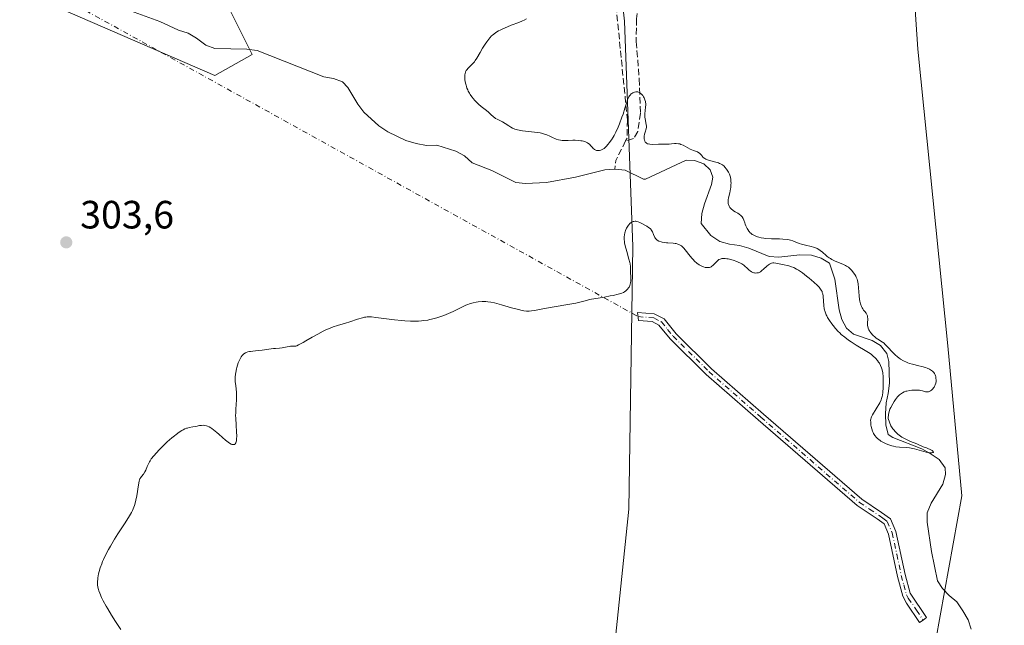
# Model space of a CAD drawing. Units: metres. Extents: x 625623 to 629129, y 4667096 to 4669471.
# Drawn here: x 626997 to 627247, y 4667976 to 4668129 of the extents above; entities that cross this region are included whole.
import ezdxf

# ---------------------------------------------------------------- set-up
doc = ezdxf.new("R2010")
doc.units = ezdxf.units.M
doc.header["$MEASUREMENT"] = 0
doc.linetypes.add('DGN Style 3', pattern=[2.307223458686699, 1.648016756204785, -0.6592067024819142])
doc.linetypes.add('DGN Style 4', pattern=[2.6384748266838614, 1.318413404963828, -0.6592067024819142, 0.001648016756204785, -0.6592067024819142])
for name, color, linetype, lineweight in [('Camino Cxs', 7, 'Continuous', 0), ('Camino eje', 30, 'DGN Style 4', 13), ('Camino eje virtual', 6, 'DGN Style 4', 0), ('Corriente artificial lineal', 4, 'DGN Style 3', 13), ('Corriente natural lineal', 142, 'Continuous', 13), ('Cultivos herbáceos CxS', 92, 'Continuous', 0), ('Curva de nivel normal', 30, 'Continuous', 0), ('Matorral CxS', 135, 'Continuous', 0), ('Pastizal CxS', 92, 'Continuous', 0), ('Punto de cota en terreno', 7, 'Continuous', 0), ('Rótulo de punto de cota en terreno', 7, 'Continuous', 0)]:
    doc.layers.add(name, color=color, linetype=linetype, lineweight=lineweight)
doc.styles.add('Style-Arial', font='txt')

# ---------------------------------------------------------------- blocks, each defined once
blk = doc.blocks.new('5PATER')
at = {"layer": 'Punto de cota en terreno', "linetype": 'Continuous', "lineweight": 0}
h = blk.add_hatch(color=51, dxfattribs=at)
edge = h.paths.add_edge_path()
edge.add_ellipse((0, 0), major_axis=(-0.1095731443231308, -0.1110710700762829), ratio=0.9994222409660322, start_angle=0, end_angle=360)

msp = doc.modelspace()

# ---------------------------------------------------------------- linework, layer by layer
at = {"layer": 'Camino Cxs', "color": 7, "linetype": 'Continuous', "lineweight": 0}
msp.add_polyline3d([(627226.3601000002, 4667976.975099999, 309.1928999999946), (627225.4501, 4667976.3301, 309.2087999999931), (627222.1401000004, 4667981.2501, 309.2033999999985), (627221.1901000004, 4667983.040100001, 309.1567000000068), (627219.8501000004, 4667988.040100001, 308.9612000000052), (627217.5500999996, 4667998.8101, 308.5999000000011), (627216.4301000005, 4668001.370100001, 308.5611999999965), (627214.6601, 4668002.6501, 308.5225999999966), (627209.5800999999, 4668006.030099999, 308.4187999999995), (627184.4600999998, 4668027.7501, 307.507700000002), (627171.2801000001, 4668039.3101, 306.9119000000064), (627162.1201, 4668048.3201, 306.2670999999973), (627159.2600999996, 4668051.860099999, 306.0099999999948), (627157.5301000001, 4668052.7401, 305.7786999999953), (627154.0900999998, 4668052.9801, 305.6389999999956), (627153.8000999996, 4668055.020099999, 305.521900000007), (627158.0701000001, 4668054.700099999, 305.8761999999988), (627160.5401, 4668053.440099999, 306.084799999997), (627163.6001000004, 4668049.6601, 306.3071999999956), (627172.6401000004, 4668040.770099999, 306.8494999999967), (627185.7801000001, 4668029.2501, 307.5175000000018), (627210.8000999996, 4668007.630100001, 308.4266999999964), (627215.8000999996, 4668004.290100001, 308.5834000000032), (627218.0500999996, 4668002.670100001, 308.5972000000039), (627219.4700999996, 4667999.4301, 308.7082999999984), (627221.7901, 4667988.5001, 309.0498999999982), (627223.0701000001, 4667983.780099999, 309.1296000000002), (627227.2701000003, 4667977.620100001, 309.187699999995)], close=True, dxfattribs=at)
msp.add_polyline3d([(627226.3601000002, 4667976.975099999, 309.1928999999946), (627225.4501, 4667976.3301, 309.2087999999931), (627222.1401000004, 4667981.2501, 309.2033999999985), (627221.1901000004, 4667983.040100001, 309.1567000000068), (627219.8501000004, 4667988.040100001, 308.9612000000052), (627217.5500999996, 4667998.8101, 308.5999000000011), (627216.4301000005, 4668001.370100001, 308.5611999999965), (627214.6601, 4668002.6501, 308.5225999999966), (627209.5800999999, 4668006.030099999, 308.4187999999995), (627184.4600999998, 4668027.7501, 307.507700000002), (627171.2801000001, 4668039.3101, 306.9119000000064), (627162.1201, 4668048.3201, 306.2670999999973), (627159.2600999996, 4668051.860099999, 306.0099999999948), (627157.5301000001, 4668052.7401, 305.7786999999953), (627154.0900999998, 4668052.9801, 305.6389999999956), (627153.8000999996, 4668055.020099999, 305.521900000007), (627158.0701000001, 4668054.700099999, 305.8761999999988), (627160.5401, 4668053.440099999, 306.084799999997), (627163.6001000004, 4668049.6601, 306.3071999999956), (627172.6401000004, 4668040.770099999, 306.8494999999967), (627185.7801000001, 4668029.2501, 307.5175000000018), (627210.8000999996, 4668007.630100001, 308.4266999999964), (627215.8000999996, 4668004.290100001, 308.5834000000032), (627218.0500999996, 4668002.670100001, 308.5972000000039), (627219.4700999996, 4667999.4301, 308.7082999999984), (627221.7901, 4667988.5001, 309.0498999999982), (627223.0701000001, 4667983.780099999, 309.1296000000002), (627227.2701000003, 4667977.620100001, 309.187699999995), (627226.3601000002, 4667976.975099999, 309.1928999999946)], dxfattribs=at)
at = {"layer": 'Camino eje', "color": 30, "linetype": 'DGN Style 4', "lineweight": 13}
msp.add_polyline3d([(627153.9451000001, 4668054.0001, 305.5834999999934), (627157.9490999999, 4668053.644300001, 305.840400000001), (627159.9001000002, 4668052.6501, 306.0081000000064), (627161.4301000005, 4668050.7601, 306.2134999999981), (627162.8601000002, 4668048.9901, 306.2695999999996), (627171.9600999998, 4668040.040100001, 306.8772000000026), (627185.1201, 4668028.5001, 307.5071000000025), (627197.6300999997, 4668017.690099999, 308.0041000000056), (627210.1901000004, 4668006.8301, 308.4193999999989), (627212.7301000003, 4668005.140100001, 308.4882000000071), (627215.2301000003, 4668003.470100001, 308.5486999999994), (627216.1151000002, 4668002.8301, 308.5503000000026), (627217.2401000002, 4668002.020099999, 308.5617000000057), (627218.5100999996, 4667999.120100001, 308.6545000000042), (627219.6700999998, 4667993.655099999, 308.8291000000027), (627220.8201000001, 4667988.270099999, 309.0050000000047), (627221.4600999998, 4667985.9101, 309.0905000000057), (627222.1300999997, 4667983.4101, 309.1719000000012), (627222.6051000003, 4667982.515100001, 309.196100000001), (627224.7050999999, 4667979.4351, 309.1750999999931), (627226.3601000002, 4667976.975099999, 309.1928999999946)], dxfattribs=at)
at = {"layer": 'Camino eje virtual', "color": 6, "linetype": 'DGN Style 4', "lineweight": 0, "extrusion": (0.234515287325236, 0.4691333969632927, 0.851420246332235), "elevation": 2337277.397886126, "flags": 128}
msp.add_lwpolyline([(1526462.407311542, -3793640.937510186), (1526461.190444098, -3793640.927405018), (1526283.017177849, -3793632.142009887)], dxfattribs=at)
at = {"layer": 'Corriente artificial lineal', "color": 4, "linetype": 'DGN Style 3', "lineweight": 13, "extrusion": (0.2337680290584517, -0.2354930545663736, 0.943342742507264), "elevation": -952409.5198790268, "flags": 128}
msp.add_lwpolyline([(3733777.635690017, 2708557.390977629), (3733772.360006433, 2708555.533946353), (3733770.632571262, 2708554.095515603)], dxfattribs=at)
at = {"layer": 'Corriente artificial lineal', "color": 4, "linetype": 'DGN Style 3', "lineweight": 13}
for points in [[(627142.3501000004, 4668250.1601, 304.8888000000007), (627141.8201000001, 4668235.9001, 304.6548999999941), (627146.0701000001, 4668204.5701, 304.7363000000041), (627147.1101000002, 4668189.8201, 304.9805000000051), (627146.9901000002, 4668178.470100001, 305.0850999999966), (627146.3901000004, 4668158.870100001, 305.2455999999947), (627147.4600999998, 4668142.100099999, 305.2783999999957), (627151.2200999996, 4668103.920100001, 305.0329000000056), (627151.1401000004, 4668099.2601, 304.6861999999965), (627150.7901, 4668098.5701, 304.732600000003)], [(627206.4792, 4668249.141100001, 307.6263999999938), (627197.0201000003, 4668241.300100001, 307.2014000000054), (627185.7301000003, 4668228.8201, 306.5518000000012), (627177.0701000001, 4668216.550100001, 306.1799000000028), (627172.2401000002, 4668208.540100001, 306.0304000000033), (627169.5500999996, 4668202.120100001, 305.9974999999977), (627167.3800999997, 4668192.600099999, 305.9541000000027), (627158.8701, 4668163.0801, 305.7658999999985), (627155.3400999998, 4668142.340100001, 305.7658999999985), (627153.5301000001, 4668129.5601, 305.7253000000055), (627153.4700999996, 4668123.8101, 305.7750999999989), (627154.2600999996, 4668114.340100001, 306.0979999999981), (627154.5601000005, 4668105.630100001, 305.1998000000021), (627153.8601000002, 4668100.960100001, 304.6263999999938), (627152.8101000005, 4668099.2401, 304.3601000000053), (627150.7901, 4668098.5701, 304.732600000003)]]:
    msp.add_polyline3d(points, dxfattribs=at)
at = {"layer": 'Corriente natural lineal', "color": 142, "linetype": 'Continuous', "lineweight": 13}
for points in [[(627148.0100999996, 4668091.4301, 303.6391000000003), (627145.5201000003, 4668091.2301, 303.8487000000023), (627138.0301000001, 4668089.380100001, 303.852899999998), (627130.6501000002, 4668088.020099999, 303.3291000000027), (627125.3601000002, 4668087.780099999, 302.9904999999999), (627122.8800999997, 4668088.050100001, 302.8390000000072), (627116.7600999996, 4668091.050100001, 302.9875999999931), (627111.7600999996, 4668092.9901, 302.555600000007), (627109.8601000002, 4668094.8201, 302.8564000000042), (627107.6501000002, 4668096.030099999, 302.9728999999934), (627102.8201000001, 4668097.5001, 302.917300000001), (627100.1801000005, 4668097.450099999, 302.6434000000008), (627097.5701000001, 4668097.9001, 302.4182000000001), (627094.9801000003, 4668098.6801, 302.4706000000006), (627090.4001000002, 4668100.9101, 302.4229999999953), (627088.0701000001, 4668102.380100001, 302.2160000000004), (627084.3000999996, 4668105.920100001, 302.2453999999998), (627082.7401000002, 4668107.880100001, 301.9588999999978), (627080.1801000005, 4668112.190099999, 301.8730000000069), (627078.8800999997, 4668113.590100001, 301.9416999999958), (627076.5701000001, 4668114.460100001, 301.8600000000006), (627074.0701000001, 4668114.880100001, 301.7479000000022), (627057.1501000002, 4668121.5001, 301.6132000000071), (627054.5301000001, 4668121.870100001, 301.5660999999964), (627046.4401000004, 4668122.050100001, 301.5571999999956), (627044.0900999998, 4668122.920100001, 301.4159000000073), (627041.7901, 4668124.6601, 301.359500000006), (627039.6801000005, 4668125.960100001, 301.2983999999997), (627037.1801000005, 4668126.690099999, 301.1701999999932), (627032.4801000003, 4668128.940099999, 301.0421999999962), (627024.9801000003, 4668131.620100001, 301.170299999998)], [(627238.5701000001, 4667974.620100001, 307.3782000000065), (627237.7901, 4667976.9901, 306.9535000000033), (627236.5000999998, 4667979.300100001, 307.0203000000038), (627234.9700999996, 4667981.5601, 306.9915000000037), (627232.9801000003, 4667983.170100001, 306.8879000000015), (627231.2801000001, 4667984.960100001, 306.9897000000055), (627230.0000999998, 4667986.960100001, 307.0681000000041), (627228.4700999996, 4667994.4001, 307.5837000000029), (627227.4101, 4668001.840100001, 307.6938999999985), (627227.3701, 4668004.170100001, 307.7399000000005), (627228.4200999998, 4668006.6801, 307.4848000000056), (627231.3400999998, 4668011.4901, 306.501099999994), (627232.0301000001, 4668013.880100001, 306.3491999999969), (627232.0000999998, 4668015.600099999, 306.4566999999952), (627230.4101, 4668017.7501, 306.3825999999972), (627228.2001, 4668019.270099999, 306.5893000000069), (627226.0100999996, 4668020.470100001, 306.6946000000025), (627218.6501000002, 4668023.300100001, 305.9294999999984), (627217.5100999996, 4668024.110099999, 305.8524000000034), (627216.8901000004, 4668026.530099999, 306.0377000000008), (627216.8400999998, 4668029.3301, 305.9327999999951), (627216.9600999998, 4668032.0701, 305.7391999999964), (627217.5301000001, 4668034.470100001, 305.6808000000019), (627217.8000999996, 4668037.120100001, 305.8905999999988), (627217.7001, 4668042.5601, 305.2333000000072), (627217.1700999998, 4668044.630100001, 305.5144), (627215.5401, 4668046.620100001, 305.4369000000006), (627213.4001000002, 4668047.9301, 304.8947000000044), (627208.7200999996, 4668049.5601, 304.922900000005), (627206.8800999997, 4668051.0601, 304.9048000000039), (627205.7100999998, 4668053.2401, 305.0256999999983), (627205.0401, 4668055.710100001, 305.0957999999956), (627203.9700999996, 4668063.530099999, 304.7197000000015), (627202.5900999998, 4668067.5801, 305.1487999999954), (627200.4700999996, 4668068.850099999, 305.1996999999974), (627197.9700999996, 4668069.5801, 305.0507000000071), (627195.0201000003, 4668069.6801, 304.8408999999957), (627189.7401000002, 4668069.120100001, 304.4842000000062), (627187.2500999998, 4668069.2501, 304.4584999999934), (627182.1101000002, 4668071.380100001, 304.2707999999984), (627179.7401000002, 4668072.0701, 304.0718999999954), (627177.1401000004, 4668072.360099999, 303.834799999997), (627174.7401000002, 4668073.0701, 303.8597000000009), (627172.4200999998, 4668074.5601, 303.7943999999989), (627169.9401000004, 4668077.630100001, 303.7296000000061), (627170.1201, 4668080.1501, 303.6591000000044), (627170.8501000004, 4668082.6501, 303.5760000000009), (627172.6300999997, 4668087.5001, 303.4309999999969), (627172.9101, 4668089.370100001, 303.885500000004), (627172.2600999996, 4668091.220100001, 304.145199999999), (627170.6801000005, 4668092.7501, 304.3908999999985), (627168.3201000001, 4668093.630100001, 304.5019999999931), (627166.1601, 4668093.720100001, 304.4983999999968), (627155.8201000001, 4668088.920100001, 303.4137999999948), (627155.2901, 4668088.920100001, 303.3635999999969), (627150.6501000002, 4668091.1601, 303.3420000000042), (627148.0100999996, 4668091.4301, 303.6391000000003)]]:
    msp.add_polyline3d(points, dxfattribs=at)
at = {"layer": 'Cultivos herbáceos CxS', "color": 92, "linetype": 'Continuous', "lineweight": 0}
for points in [[(627395.3101000005, 4668508.975299999, 307.6342000000004), (627308.9612999996, 4668507.511700001, 306.2740000000049), (627224.5582999998, 4668503.5417, 304.6827999999951), (627190.8356999997, 4668501.3565, 303.8233000000037), (627170.7273000004, 4668491.8277, 303.5250999999989), (627169.2052999996, 4668484.2119, 303.4104999999981), (627167.5522999996, 4668475.9451, 303.380799999999), (627178.8734999998, 4668423.413899999, 304.5192999999999), (627200.2965000002, 4668302.516899999, 307.1888999999938), (627217.5661000004, 4668232.352499999, 308.3945999999996), (627225.0245000003, 4668121.899900001, 308.1184999999969), (627232.6737000003, 4668046.6041, 307.6867999999959), (627236.2329000002, 4668008.5009, 306.7067999999999), (627226.2669000003, 4667953.671499999, 309.7258000000002), (627216.9619000005, 4667881.2827, 312.7290000000066), (627214.6612999998, 4667827.9187, 314.5862999999954), (627219.1355, 4667787.365499999, 314.9039000000048)], [(627226.2669000003, 4667953.671499999, 309.7258000000002), (627236.2329000002, 4668008.5009, 306.7067999999999), (627232.6737000003, 4668046.6041, 307.6867999999959), (627225.0245000003, 4668121.899900001, 308.1184999999969), (627217.5661000004, 4668232.352499999, 308.3945999999996), (627200.2965000002, 4668302.516899999, 307.1888999999938), (627178.8734999998, 4668423.413899999, 304.5192999999999), (627167.5522999996, 4668475.9451, 303.380799999999)], [(627117.7169000005, 4668310.081900001, 305.1781000000047), (627117.7287, 4668310.0233, 305.1744999999937), (627139.9511000002, 4668224.2597, 304.6377999999968), (627150.5329, 4668128.967700001, 305.5498999999982), (627152.6479000002, 4668071.7919, 305.1358999999939), (627151.5888999999, 4668005.087099999, 307.8984000000055), (627137.8428999997, 4667873.2193, 310.6784000000043), (627126.2005000003, 4667785.339299999, 310.0749999999971), (627132.2106999997, 4667704.634500001, 310.3720999999932), (627126.1667, 4667645.747300001, 310.9372000000003), (627126.3608999997, 4667638.485500001, 307.7887000000046), (627126.3620999996, 4667638.436699999, 307.7550000000047)], [(627139.9511000002, 4668224.2597, 304.6377999999968), (627150.5329, 4668128.967700001, 305.5498999999982), (627152.6479000002, 4668071.7919, 305.1358999999939), (627151.5888999999, 4668005.087099999, 307.8984000000055), (627137.8428999997, 4667873.2193, 310.6784000000043)], [(627004.5796999997, 4668133.316099999, 301.5149999999995), (627046.3936999999, 4668115.204700001, 302.5325000000012), (627055.9188999999, 4668120.4981, 301.6214999999939), (627048.5110999999, 4668135.3223, 301.639599999995)], [(627048.5110999999, 4668135.3223, 301.639599999995), (627055.9188999999, 4668120.4981, 301.6214999999939), (627046.3936999999, 4668115.204700001, 302.5325000000012), (627004.5796999997, 4668133.316099999, 301.5149999999995)]]:
    msp.add_polyline3d(points, dxfattribs=at)
at = {"layer": 'Curva de nivel normal', "color": 30, "linetype": 'Continuous', "lineweight": 0, "elevation": 305, "flags": 128}
msp.add_lwpolyline([(627022.5099999999, 4667974.610099999), (627021.1900000004, 4667976.610099999), (627020.1799999997, 4667978.1801), (627019.2100000001, 4667979.800100001), (627018.8099999997, 4667980.5001), (627018.0800000001, 4667981.8301), (627017.6399999997, 4667982.710100001), (627017.1699999999, 4667983.780099999), (627016.9699999997, 4667984.360099999), (627016.8700000001, 4667984.710100001), (627016.7300000006, 4667985.340100001), (627016.6399999997, 4667985.950099999), (627016.6200000001, 4667986.270099999), (627016.6299999999, 4667986.780099999), (627016.6699999999, 4667987.360099999), (627016.7199999997, 4667987.690099999), (627016.9000000004, 4667988.6801), (627017.04, 4667989.2501), (627017.3200000003, 4667990.190099999), (627017.6900000004, 4667991.2301), (627017.9100000003, 4667991.790100001), (627018.1600000003, 4667992.370100001), (627018.7400000002, 4667993.590100001), (627019.4000000004, 4667994.880100001), (627019.8799999999, 4667995.7601), (627020.9400000004, 4667997.540100001), (627021.7800000003, 4667998.870100001), (627023.4400000004, 4668001.370100001), (627024.5, 4668003.0101), (627025, 4668003.840100001), (627025.2199999997, 4668004.2301), (627025.5099999999, 4668004.790100001), (627025.8600000005, 4668005.620100001), (627026.0099999999, 4668006.040100001), (627026.2599999999, 4668006.940099999), (627026.3700000001, 4668007.420100001), (627026.5700000003, 4668008.460100001), (627027.0099999999, 4668011.300100001), (627027.1799999997, 4668012.190099999), (627027.3099999997, 4668012.600099999), (627027.4000000004, 4668012.8101), (627027.6200000001, 4668013.170100001), (627027.8200000003, 4668013.4301), (627028.29, 4668014.020099999), (627028.6399999997, 4668014.5701), (627028.8600000005, 4668015.0001), (627029.2599999999, 4668015.940099999), (627029.54, 4668016.620100001), (627029.7999999998, 4668017.1501), (627029.9600000001, 4668017.420100001), (627030.2599999999, 4668017.850099999), (627030.9299999997, 4668018.670100001), (627032.29, 4668020.1801), (627033.0899999999, 4668021.020099999), (627034.3200000003, 4668022.220100001), (627035.4500000002, 4668023.220100001), (627036.1399999997, 4668023.770099999), (627036.5599999997, 4668024.100099999), (627037.3399999999, 4668024.640100001), (627038.0300000003, 4668025.0701), (627038.3399999999, 4668025.2501), (627038.79, 4668025.470100001), (627039.2300000006, 4668025.640100001), (627039.4600000001, 4668025.710100001), (627039.9100000003, 4668025.8201), (627040.8399999999, 4668025.9801), (627041.5700000003, 4668026.110099999), (627042.5599999997, 4668026.3201), (627043.0599999997, 4668026.390100001), (627043.5800000001, 4668026.4101), (627043.8499999996, 4668026.380100001), (627044.3300000001, 4668026.270099999), (627044.5800000001, 4668026.1801), (627044.9900000002, 4668025.9901), (627045.4299999997, 4668025.720100001), (627045.6699999999, 4668025.5601), (627046.4800000006, 4668024.9301), (627046.9400000004, 4668024.540100001), (627047.3899999997, 4668024.140100001), (627048.3499999996, 4668023.270099999), (627049.0899999999, 4668022.640100001), (627049.8099999997, 4668022.090100001), (627050.1399999997, 4668021.870100001), (627050.5599999997, 4668021.640100001), (627050.7599999999, 4668021.5601), (627051.0199999996, 4668021.4901), (627051.2599999999, 4668021.4901), (627051.3600000005, 4668021.520099999), (627051.4600000001, 4668021.5601), (627051.6200000001, 4668021.710100001), (627051.7400000002, 4668021.9301), (627051.8099999997, 4668022.110099999), (627051.9100000003, 4668022.540100001), (627051.9500000002, 4668022.9101), (627051.9800000006, 4668023.7601), (627051.9500000002, 4668024.6801), (627051.8200000003, 4668026.5001), (627051.7199999997, 4668028.120100001), (627051.7000000002, 4668028.9901), (627051.7100000001, 4668029.5101), (627051.75, 4668030.5001), (627051.9299999997, 4668032.840100001), (627051.9600000001, 4668033.6501), (627051.9500000002, 4668034.040100001), (627051.9000000004, 4668034.8301), (627051.7300000006, 4668036.380100001), (627051.6200000001, 4668037.5101), (627051.6100000005, 4668037.880100001), (627051.6100000005, 4668038.620100001), (627051.6600000003, 4668039.350099999), (627051.7199999997, 4668039.8201), (627051.9000000004, 4668040.7301), (627051.9800000006, 4668041.0601), (627052.1699999999, 4668041.690099999), (627052.3799999999, 4668042.2601), (627052.5300000003, 4668042.620100001), (627052.8200000003, 4668043.2401), (627053.1399999997, 4668043.800100001), (627053.3499999996, 4668044.090100001), (627053.5, 4668044.2601), (627053.8099999997, 4668044.540100001), (627054.1799999997, 4668044.780099999), (627054.3899999997, 4668044.880100001), (627054.7599999999, 4668045.020099999), (627055.2000000002, 4668045.120100001), (627055.4600000001, 4668045.170100001), (627056.0499999998, 4668045.2401), (627057.4100000003, 4668045.350099999), (627058.4800000006, 4668045.460100001), (627061.3200000003, 4668045.890100001), (627061.8499999996, 4668045.9301), (627062.8099999997, 4668045.9801), (627063.4800000006, 4668046.040100001), (627063.9199999999, 4668046.110099999), (627064.75, 4668046.300100001), (627065.3099999997, 4668046.420100001), (627065.6299999999, 4668046.450099999), (627066.1900000004, 4668046.460100001), (627066.5800000001, 4668046.470100001), (627066.9600000001, 4668046.530099999), (627067.2100000001, 4668046.610099999), (627067.6900000004, 4668046.8201), (627068.8200000003, 4668047.4101), (627069.5099999999, 4668047.8101), (627071.1799999997, 4668048.770099999), (627072.5700000003, 4668049.550100001), (627073.9600000001, 4668050.280099999), (627074.6299999999, 4668050.610099999), (627075.2699999996, 4668050.9001), (627076.4500000002, 4668051.370100001), (627077.5499999998, 4668051.7401), (627079.6399999997, 4668052.360099999), (627080.6799999997, 4668052.6801), (627082.6600000003, 4668053.3101), (627083.8899999997, 4668053.6801), (627084.4699999997, 4668053.8301), (627084.7400000002, 4668053.880100001), (627085.1500000004, 4668053.920100001), (627085.8499999996, 4668053.920100001), (627086.2599999999, 4668053.9001), (627087.2999999998, 4668053.790100001), (627092.0800000001, 4668053.210100001), (627093.8300000001, 4668053.020099999), (627094.6600000003, 4668052.950099999), (627096.1600000003, 4668052.860099999), (627096.8499999996, 4668052.840100001), (627098.1399999997, 4668052.860099999), (627098.9400000004, 4668052.920100001), (627099.4699999997, 4668052.970100001), (627100.5, 4668053.130100001), (627101.0800000001, 4668053.2401), (627102.25, 4668053.5101), (627103.04, 4668053.7401), (627103.5599999997, 4668053.9001), (627104.6100000005, 4668054.270099999), (627105.7800000003, 4668054.7601), (627106.9299999997, 4668055.290100001), (627109.1500000004, 4668056.390100001), (627110.1799999997, 4668056.870100001), (627110.6600000003, 4668057.0801), (627111.1299999999, 4668057.2501), (627112.0199999996, 4668057.520099999), (627112.8399999999, 4668057.690099999), (627113.3600000005, 4668057.7601), (627114.3499999996, 4668057.8201), (627115.29, 4668057.8101), (627115.7800000003, 4668057.7601), (627116.5800000001, 4668057.640100001), (627117.5099999999, 4668057.450099999), (627118.04, 4668057.3201), (627119.2199999997, 4668057.0001), (627121.8200000003, 4668056.2501), (627123.5700000003, 4668055.770099999), (627124.4900000002, 4668055.550100001), (627124.8899999997, 4668055.470100001), (627125.5899999999, 4668055.380100001), (627126.0199999996, 4668055.370100001), (627126.3099999997, 4668055.380100001), (627126.9000000004, 4668055.440099999), (627127.6399999997, 4668055.5701), (627129.7400000002, 4668055.9901), (627132.1500000004, 4668056.420100001), (627136.5800000001, 4668057.130100001), (627138.1100000005, 4668057.4101), (627138.8499999996, 4668057.5601), (627140.2000000002, 4668057.890100001), (627140.8099999997, 4668058.0601), (627141.5899999999, 4668058.340100001), (627145.4500000002, 4668058.970100001), (627146.8700000001, 4668059.2301), (627147.6600000003, 4668059.390100001), (627148.9100000003, 4668059.6801), (627149.79, 4668059.950099999), (627150.2300000006, 4668060.130100001), (627150.4699999997, 4668060.2501), (627150.8600000005, 4668060.5101), (627151.1200000001, 4668060.7501), (627151.2800000003, 4668060.920100001), (627151.54, 4668061.280099999), (627151.6500000004, 4668061.470100001), (627151.8200000003, 4668061.860099999), (627151.9500000002, 4668062.2601), (627152.0099999999, 4668062.530099999), (627152.0800000001, 4668063.0601), (627152.0999999996, 4668063.350099999), (627152.1100000005, 4668063.9101), (627152.04, 4668065.380100001), (627152.0300000003, 4668066.2501), (627151.9900000002, 4668066.7501), (627151.9100000003, 4668067.360099999), (627151.8399999999, 4668067.720100001), (627151.6299999999, 4668068.5701), (627151.0899999999, 4668070.530099999), (627150.7100000001, 4668071.920100001), (627150.54, 4668072.6801), (627150.4900000002, 4668073.0101), (627150.4199999999, 4668073.610099999), (627150.4199999999, 4668073.9801), (627150.4299999997, 4668074.2301), (627150.4900000002, 4668074.720100001), (627150.5899999999, 4668075.2301), (627150.6600000003, 4668075.4901), (627150.79, 4668075.880100001), (627151.0199999996, 4668076.450099999), (627151.3099999997, 4668076.970100001), (627151.4800000006, 4668077.200099999), (627151.6600000003, 4668077.4101), (627151.7800000003, 4668077.540100001), (627152.04, 4668077.7601), (627152.3200000003, 4668077.940099999), (627152.7100000001, 4668078.100099999), (627152.9000000004, 4668078.1601), (627153.2000000002, 4668078.190099999), (627153.3499999996, 4668078.190099999), (627153.5700000003, 4668078.170100001), (627154, 4668078.040100001), (627154.4299999997, 4668077.850099999), (627156.2100000001, 4668076.9101), (627156.6299999999, 4668076.6501), (627157.0099999999, 4668076.350099999), (627157.1699999999, 4668076.170100001), (627157.2699999996, 4668076.040100001), (627157.4400000004, 4668075.770099999), (627157.5899999999, 4668075.470100001), (627157.8399999999, 4668074.870100001), (627158.0899999999, 4668074.2601), (627158.1900000004, 4668074.0801), (627158.3899999997, 4668073.790100001), (627158.6299999999, 4668073.550100001), (627158.8200000003, 4668073.4101), (627159.2599999999, 4668073.1801), (627159.7999999998, 4668072.9901), (627160.1100000005, 4668072.9001), (627160.6299999999, 4668072.790100001), (627161.2100000001, 4668072.720100001), (627161.5300000003, 4668072.700099999), (627162.9000000004, 4668072.630100001), (627163.3700000001, 4668072.5701), (627163.6100000005, 4668072.530099999), (627164.0700000003, 4668072.4001), (627164.2999999998, 4668072.3101), (627164.6299999999, 4668072.140100001), (627164.9500000002, 4668071.9301), (627165.1500000004, 4668071.770099999), (627165.54, 4668071.390100001), (627165.9199999999, 4668070.970100001), (627167.2000000002, 4668069.340100001), (627167.6900000004, 4668068.7601), (627167.9400000004, 4668068.4901), (627168.3200000003, 4668068.100099999), (627168.9100000003, 4668067.590100001), (627169.5, 4668067.1601), (627169.7999999998, 4668066.9801), (627170.3300000001, 4668066.710100001), (627170.5999999996, 4668066.610099999), (627170.9900000002, 4668066.5001), (627171.3700000001, 4668066.440099999), (627171.5499999998, 4668066.4301), (627171.9100000003, 4668066.450099999), (627172.0800000001, 4668066.4801), (627172.3200000003, 4668066.5601), (627172.5499999998, 4668066.670100001), (627172.7000000002, 4668066.7601), (627172.9699999997, 4668066.970100001), (627173.2300000006, 4668067.220100001), (627173.6900000004, 4668067.7301), (627174.0199999996, 4668068.0801), (627174.1799999997, 4668068.220100001), (627174.4900000002, 4668068.450099999), (627174.8200000003, 4668068.610099999), (627175.04, 4668068.6801), (627175.1900000004, 4668068.720100001), (627175.5, 4668068.7601), (627176.0899999999, 4668068.7501), (627176.5300000003, 4668068.700099999), (627176.8399999999, 4668068.640100001), (627177.5499999998, 4668068.470100001), (627178.3600000005, 4668068.2401), (627178.7800000003, 4668068.100099999), (627179.4000000004, 4668067.850099999), (627180, 4668067.550100001), (627180.2800000003, 4668067.390100001), (627180.79, 4668067.030099999), (627181.0899999999, 4668066.780099999), (627181.6299999999, 4668066.270099999), (627182.2000000002, 4668065.7601), (627182.3899999997, 4668065.620100001), (627182.7699999996, 4668065.390100001), (627183.1399999997, 4668065.220100001), (627183.3899999997, 4668065.140100001), (627183.54, 4668065.100099999), (627183.8600000005, 4668065.0601), (627184.1500000004, 4668065.0701), (627184.2999999998, 4668065.090100001), (627184.5199999996, 4668065.140100001), (627184.8499999996, 4668065.290100001), (627185.0300000003, 4668065.390100001), (627185.4000000004, 4668065.6601), (627185.8099999997, 4668066.0101), (627186.6699999999, 4668066.800100001), (627187.0999999996, 4668067.1501), (627187.2999999998, 4668067.290100001), (627187.4900000002, 4668067.4101), (627187.8600000005, 4668067.5601), (627188.2100000001, 4668067.630100001), (627188.4500000002, 4668067.640100001), (627188.9500000002, 4668067.5801), (627191.0999999996, 4668067.110099999), (627191.8600000005, 4668066.970100001), (627192.2800000003, 4668066.870100001), (627192.9699999997, 4668066.6501), (627193.4900000002, 4668066.440099999), (627193.7699999996, 4668066.300100001), (627194.2100000001, 4668066.0601), (627194.6900000004, 4668065.770099999), (627195.7000000002, 4668065.0801), (627196.7400000002, 4668064.300100001), (627197.4000000004, 4668063.7601), (627198.5700000003, 4668062.7601), (627199.5, 4668061.890100001), (627199.9199999999, 4668061.4301), (627200.1399999997, 4668061.1801), (627200.4500000002, 4668060.7301), (627200.6799999997, 4668060.3301), (627200.7599999999, 4668060.130100001), (627200.8700000001, 4668059.800100001), (627200.9699999997, 4668059.200099999), (627201.1299999999, 4668056.770099999), (627201.2199999997, 4668056.0801), (627201.3099999997, 4668055.670100001), (627201.3799999999, 4668055.420100001), (627201.54, 4668054.940099999), (627201.75, 4668054.440099999), (627201.8799999999, 4668054.1801), (627202.1100000005, 4668053.7401), (627202.5800000001, 4668052.9801), (627203.1500000004, 4668052.1601), (627203.4900000002, 4668051.700099999), (627204.0899999999, 4668050.9801), (627204.7800000003, 4668050.2401), (627205.1699999999, 4668049.860099999), (627205.5800000001, 4668049.4801), (627206.4600000001, 4668048.7401), (627207.4100000003, 4668048.020099999), (627208.0599999997, 4668047.5601), (627209.3600000005, 4668046.720100001), (627212.0899999999, 4668045.1501), (627212.8799999999, 4668044.630100001), (627213.25, 4668044.360099999), (627213.5999999996, 4668044.0701), (627214.2300000006, 4668043.470100001), (627214.7599999999, 4668042.840100001), (627215.0700000003, 4668042.420100001), (627215.2599999999, 4668042.140100001), (627215.5599999997, 4668041.600099999), (627215.8300000001, 4668041.020099999), (627215.9199999999, 4668040.7301), (627216.0700000003, 4668040.130100001), (627216.1299999999, 4668039.700099999), (627216.2100000001, 4668038.720100001), (627216.2300000006, 4668037.850099999), (627216.2199999997, 4668036.590100001), (627216.2000000002, 4668035.960100001), (627216.1200000001, 4668034.700099999), (627216.0300000003, 4668034.030099999), (627215.9800000006, 4668033.7401), (627215.8300000001, 4668033.200099999), (627215.7000000002, 4668032.860099999), (627215.3300000001, 4668032.110099999), (627213.5199999996, 4668029.040100001), (627213.2699999996, 4668028.550100001), (627213.1900000004, 4668028.340100001), (627213.0800000001, 4668027.960100001), (627213.04, 4668027.710100001), (627213.0499999998, 4668027.170100001), (627213.1200000001, 4668026.470100001), (627213.1900000004, 4668026.090100001), (627213.3300000001, 4668025.4801), (627213.5300000003, 4668024.880100001), (627213.6500000004, 4668024.590100001), (627213.7999999998, 4668024.3101), (627214.1399999997, 4668023.800100001), (627214.5300000003, 4668023.340100001), (627214.8099999997, 4668023.0601), (627215.4199999999, 4668022.5701), (627215.6600000003, 4668022.4101), (627216.1399999997, 4668022.110099999), (627216.6399999997, 4668021.850099999), (627216.9800000006, 4668021.690099999), (627217.7000000002, 4668021.420100001), (627218.4600000001, 4668021.190099999), (627218.8499999996, 4668021.090100001), (627219.4500000002, 4668020.970100001), (627220.3399999999, 4668020.850099999), (627222.1799999997, 4668020.7501), (627222.9000000004, 4668020.6601), (627223.29, 4668020.590100001), (627224.1399999997, 4668020.4001), (627225.9400000004, 4668019.9101), (627227.1699999999, 4668019.600099999), (627227.5300000003, 4668019.530099999), (627228.1299999999, 4668019.450099999), (627228.5800000001, 4668019.440099999), (627228.79, 4668019.470100001), (627228.9100000003, 4668019.520099999), (627228.9699999997, 4668019.620100001), (627228.9299999997, 4668019.7401), (627228.8200000003, 4668019.860099999), (627228.6299999999, 4668020.0001), (627228.1900000004, 4668020.2501), (627227.5899999999, 4668020.520099999), (627227.2400000002, 4668020.6601), (627226.4199999999, 4668020.940099999), (627224.79, 4668021.670100001), (627223.1600000003, 4668022.3201), (627220.9900000002, 4668023.350099999), (627219.9400000004, 4668024.130100001), (627219.5599999997, 4668024.610099999), (627218.6799999997, 4668025.540100001), (627218.1399999997, 4668026.300100001), (627217.4900000002, 4668028.1601), (627217.5899999999, 4668029.190099999), (627217.8700000001, 4668030.5001), (627218.1500000004, 4668030.940099999), (627218.6500000004, 4668031.8101), (627219.0199999996, 4668032.440099999), (627219.3899999997, 4668032.9901), (627219.5800000001, 4668033.2501), (627219.8899999997, 4668033.620100001), (627220.2199999997, 4668033.970100001), (627220.3899999997, 4668034.120100001), (627220.8799999999, 4668034.5001), (627221.1399999997, 4668034.6601), (627221.5599999997, 4668034.860099999), (627222, 4668035.030099999), (627222.2400000002, 4668035.100099999), (627222.9900000002, 4668035.2601), (627223.5, 4668035.3201), (627223.8399999999, 4668035.340100001), (627224.4699999997, 4668035.360099999), (627225.0800000001, 4668035.340100001), (627225.4600000001, 4668035.300100001), (627225.7000000002, 4668035.2601), (627226.1799999997, 4668035.140100001), (627226.9400000004, 4668034.9301), (627227.3300000001, 4668034.880100001), (627227.5999999996, 4668034.890100001), (627227.7300000006, 4668034.9001), (627227.9199999999, 4668034.960100001), (627228.1100000005, 4668035.040100001), (627228.2400000002, 4668035.120100001), (627228.4800000006, 4668035.300100001), (627228.8200000003, 4668035.640100001), (627229.0199999996, 4668035.9101), (627229.1500000004, 4668036.090100001), (627229.3499999996, 4668036.470100001), (627229.4500000002, 4668036.690099999), (627229.5800000001, 4668037.120100001), (627229.6500000004, 4668037.550100001), (627229.6699999999, 4668037.8301), (627229.6399999997, 4668038.390100001), (627229.5800000001, 4668038.7601), (627229.5300000003, 4668038.940099999), (627229.4400000004, 4668039.200099999), (627229.2400000002, 4668039.590100001), (627229.0499999998, 4668039.840100001), (627228.9500000002, 4668039.960100001), (627228.7599999999, 4668040.130100001), (627228.54, 4668040.300100001), (627228.0300000003, 4668040.610099999), (627227.4299999997, 4668040.9001), (627226.9900000002, 4668041.0701), (627226.0300000003, 4668041.360099999), (627225.2699999996, 4668041.540100001), (627223.7100000001, 4668041.890100001), (627222.9199999999, 4668042.110099999), (627222.5199999996, 4668042.2501), (627222.1399999997, 4668042.4001), (627221.3700000001, 4668042.780099999), (627220.6299999999, 4668043.220100001), (627220.1600000003, 4668043.5601), (627219.8399999999, 4668043.800100001), (627219.2400000002, 4668044.3201), (627218.5899999999, 4668044.960100001), (627217.4199999999, 4668046.2301), (627216.6600000003, 4668047.020099999), (627216.4400000004, 4668047.210100001), (627216.0199999996, 4668047.530099999), (627214.8600000005, 4668048.2401), (627214.4500000002, 4668048.540100001), (627214.1699999999, 4668048.770099999), (627213.6200000001, 4668049.270099999), (627213.0800000001, 4668049.870100001), (627212.8200000003, 4668050.210100001), (627212.7100000001, 4668050.390100001), (627212.5700000003, 4668050.6501), (627212.4100000003, 4668051.0701), (627212.3099999997, 4668051.520099999), (627212.2800000003, 4668051.770099999), (627212.2599999999, 4668052.3101), (627212.29, 4668053.4301), (627212.2699999996, 4668053.9301), (627212.2400000002, 4668054.1501), (627212.1799999997, 4668054.350099999), (627212.0199999996, 4668054.6801), (627211.8799999999, 4668054.870100001), (627211.54, 4668055.2601), (627211.2599999999, 4668055.600099999), (627211.0099999999, 4668055.9801), (627210.8799999999, 4668056.190099999), (627210.7000000002, 4668056.5601), (627210.4600000001, 4668057.200099999), (627210.2699999996, 4668057.950099999), (627210.2000000002, 4668058.370100001), (627210.1100000005, 4668059.290100001), (627209.9900000002, 4668061.3101), (627209.8799999999, 4668062.290100001), (627209.79, 4668062.7601), (627209.6699999999, 4668063.190099999), (627209.5800000001, 4668063.470100001), (627209.3700000001, 4668063.9801), (627209.25, 4668064.2301), (627209, 4668064.670100001), (627208.7199999997, 4668065.0801), (627208.54, 4668065.3301), (627208.1699999999, 4668065.7601), (627207.6399999997, 4668066.300100001), (627207.3700000001, 4668066.520099999), (627206.9299999997, 4668066.8301), (627206.6799999997, 4668066.970100001), (627206.0999999996, 4668067.2601), (627203.8799999999, 4668068.190099999), (627203.1500000004, 4668068.530099999), (627202.8200000003, 4668068.710100001), (627202.5199999996, 4668068.9001), (627202, 4668069.270099999), (627201.7000000002, 4668069.520099999), (627200.7699999996, 4668070.380100001), (627200.2100000001, 4668070.8101), (627199.9100000003, 4668071.0001), (627199.4100000003, 4668071.270099999), (627198.8499999996, 4668071.5101), (627198.5499999998, 4668071.620100001), (627197.8899999997, 4668071.8101), (627196.4900000002, 4668072.140100001), (627195.4800000006, 4668072.390100001), (627194.9000000004, 4668072.5801), (627193.8899999997, 4668072.970100001), (627193.2300000006, 4668073.2301), (627192.6500000004, 4668073.4101), (627192.3399999999, 4668073.4901), (627191.7999999998, 4668073.5801), (627190.7599999999, 4668073.670100001), (627189.8600000005, 4668073.710100001), (627187.8099999997, 4668073.770099999), (627186.3600000005, 4668073.860099999), (627185.9400000004, 4668073.9101), (627185.2100000001, 4668074.030099999), (627184.5999999996, 4668074.170100001), (627184.25, 4668074.270099999), (627183.6600000003, 4668074.4901), (627183.1699999999, 4668074.7301), (627182.9500000002, 4668074.850099999), (627182.6500000004, 4668075.0801), (627182.3700000001, 4668075.350099999), (627182.2300000006, 4668075.5101), (627182.0999999996, 4668075.6801), (627181.8300000001, 4668076.0801), (627181.6600000003, 4668076.380100001), (627181.3399999999, 4668077.0001), (627181.1399999997, 4668077.4901), (627181.0300000003, 4668077.8101), (627180.8200000003, 4668078.440099999), (627180.6299999999, 4668078.880100001), (627180.3799999999, 4668079.300100001), (627180.2199999997, 4668079.4901), (627180.04, 4668079.670100001), (627179.6100000005, 4668080.0101), (627179.29, 4668080.220100001), (627178.6500000004, 4668080.610099999), (627178.2100000001, 4668080.870100001), (627178.0099999999, 4668081.0001), (627177.6900000004, 4668081.2501), (627177.4299999997, 4668081.5101), (627177.29, 4668081.670100001), (627177.0599999997, 4668082.020099999), (627176.9000000004, 4668082.4101), (627176.8399999999, 4668082.620100001), (627176.7999999998, 4668082.9801), (627176.8099999997, 4668083.4001), (627176.8399999999, 4668083.640100001), (627176.9500000002, 4668084.170100001), (627177.25, 4668085.4101), (627177.4600000001, 4668086.4301), (627177.5, 4668086.780099999), (627177.5499999998, 4668087.470100001), (627177.5599999997, 4668087.9301), (627177.5499999998, 4668088.2301), (627177.5, 4668088.800100001), (627177.3899999997, 4668089.4001), (627177.3200000003, 4668089.670100001), (627177.1500000004, 4668090.1801), (627176.9299999997, 4668090.630100001), (627176.7699999996, 4668090.920100001), (627176.4199999999, 4668091.440099999), (627176.0099999999, 4668091.9301), (627175.7800000003, 4668092.1601), (627175.3899999997, 4668092.4801), (627174.9199999999, 4668092.7601), (627174.6600000003, 4668092.890100001), (627174.3600000005, 4668093.0101), (627173.7199999997, 4668093.220100001), (627171.8300000001, 4668093.710100001), (627171.1799999997, 4668093.9301), (627170.8700000001, 4668094.090100001), (627170.7000000002, 4668094.200099999), (627170.4199999999, 4668094.470100001), (627170.29, 4668094.620100001), (627170.0499999998, 4668094.960100001), (627169.8300000001, 4668095.220100001), (627169.5599999997, 4668095.460100001), (627169.4000000004, 4668095.5801), (627169.0099999999, 4668095.780099999), (627168.04, 4668096.170100001), (627167.2000000002, 4668096.530099999), (627165.4299999997, 4668097.470100001), (627164.8300000001, 4668097.720100001), (627164.5199999996, 4668097.8101), (627164.2199999997, 4668097.870100001), (627163.6100000005, 4668097.920100001), (627163.2000000002, 4668097.9101), (627162.4000000004, 4668097.8301), (627161.8200000003, 4668097.780099999), (627161.25, 4668097.7501), (627160.0899999999, 4668097.7501), (627159.1200000001, 4668097.7401), (627157.6299999999, 4668097.690099999), (627156.9299999997, 4668097.7301), (627156.5099999999, 4668097.8201), (627156.3200000003, 4668097.880100001), (627156.0800000001, 4668098.0101), (627155.8899999997, 4668098.1801), (627155.7800000003, 4668098.3101), (627155.6299999999, 4668098.610099999), (627155.5700000003, 4668098.780099999), (627155.5099999999, 4668099.140100001), (627155.5, 4668099.520099999), (627155.5199999996, 4668099.780099999), (627155.5899999999, 4668100.280099999), (627155.7199999997, 4668100.780099999), (627156, 4668101.6801), (627156.0800000001, 4668102.110099999), (627156.0899999999, 4668102.3201), (627156.04, 4668102.770099999), (627155.8200000003, 4668103.7301), (627155.7100000001, 4668104.2601), (627155.6799999997, 4668104.540100001), (627155.6699999999, 4668104.8301), (627155.6799999997, 4668105.4301), (627155.8700000001, 4668107.140100001), (627155.9000000004, 4668107.7601), (627155.8899999997, 4668108.030099999), (627155.8499999996, 4668108.420100001), (627155.8099999997, 4668108.610099999), (627155.6900000004, 4668108.9801), (627155.4699999997, 4668109.4901), (627155.3399999999, 4668109.7401), (627155.1200000001, 4668110.100099999), (627154.8700000001, 4668110.4101), (627154.7400000002, 4668110.540100001), (627154.5099999999, 4668110.7401), (627154.3899999997, 4668110.8201), (627154.2100000001, 4668110.920100001), (627153.9100000003, 4668111.0101), (627153.7400000002, 4668111.030099999), (627153.4000000004, 4668111.020099999), (627153.0499999998, 4668110.970100001), (627152.8700000001, 4668110.920100001), (627152.5999999996, 4668110.800100001), (627152.3200000003, 4668110.630100001), (627152.1900000004, 4668110.520099999), (627151.9299999997, 4668110.2401), (627151.7999999998, 4668110.0701), (627151.6200000001, 4668109.780099999), (627151.5099999999, 4668109.5601), (627151.29, 4668109.040100001), (627151.0800000001, 4668108.420100001), (627150.5999999996, 4668106.870100001), (627150.1399999997, 4668105.4101), (627149.8600000005, 4668104.5801), (627149.2699999996, 4668102.960100001), (627148.9100000003, 4668102.110099999), (627148.2999999998, 4668100.800100001), (627147.8399999999, 4668099.940099999), (627147.5899999999, 4668099.520099999), (627147.1900000004, 4668098.9001), (627146.6200000001, 4668098.110099999), (627146.3099999997, 4668097.7301), (627145.8200000003, 4668097.200099999), (627145.2999999998, 4668096.700099999), (627145.0300000003, 4668096.470100001), (627144.8399999999, 4668096.380100001), (627144.4900000002, 4668096.2401), (627144.1699999999, 4668096.1501), (627143.9699999997, 4668096.130100001), (627143.5999999996, 4668096.140100001), (627143.3499999996, 4668096.190099999), (627143.2000000002, 4668096.2501), (627142.9100000003, 4668096.4001), (627142.7800000003, 4668096.4901), (627142.5499999998, 4668096.690099999), (627142.3300000001, 4668096.9101), (627141.9600000001, 4668097.350099999), (627141.6100000005, 4668097.7301), (627141.4400000004, 4668097.880100001), (627141.1200000001, 4668098.120100001), (627140.9000000004, 4668098.2301), (627140.3899999997, 4668098.420100001), (627139.7599999999, 4668098.5701), (627139.4000000004, 4668098.630100001), (627138.8300000001, 4668098.710100001), (627137.9400000004, 4668098.780099999), (627137.3499999996, 4668098.780099999), (627136.2000000002, 4668098.720100001), (627135.3600000005, 4668098.700099999), (627134.6299999999, 4668098.7301), (627134.2599999999, 4668098.770099999), (627133.7000000002, 4668098.880100001), (627133.1200000001, 4668099.0601), (627132.8200000003, 4668099.170100001), (627132.4100000003, 4668099.350099999), (627131.5199999996, 4668099.770099999), (627130.7599999999, 4668100.100099999), (627129.8899999997, 4668100.4101), (627129.4199999999, 4668100.540100001), (627129.0800000001, 4668100.610099999), (627128.3600000005, 4668100.7401), (627127.6200000001, 4668100.840100001), (627126.1100000005, 4668101.0001), (627124.5599999997, 4668101.1801), (627124.1200000001, 4668101.2501), (627123.3300000001, 4668101.4101), (627122.6699999999, 4668101.600099999), (627122.2800000003, 4668101.7501), (627122.04, 4668101.850099999), (627121.5800000001, 4668102.0801), (627121.0999999996, 4668102.380100001), (627120.1799999997, 4668102.9901), (627119.5, 4668103.420100001), (627119.0300000003, 4668103.6601), (627118.1100000005, 4668104.090100001), (627117.7000000002, 4668104.300100001), (627117.5199999996, 4668104.420100001), (627117.1900000004, 4668104.6801), (627116.5800000001, 4668105.300100001), (627115.9800000006, 4668105.860099999), (627115.4400000004, 4668106.300100001), (627114.1200000001, 4668107.3301), (627113.4000000004, 4668107.940099999), (627113.04, 4668108.280099999), (627112.4299999997, 4668108.9301), (627112.1299999999, 4668109.280099999), (627111.7100000001, 4668109.8201), (627111.3200000003, 4668110.390100001), (627111.1399999997, 4668110.670100001), (627110.8200000003, 4668111.2501), (627110.6699999999, 4668111.550100001), (627110.4800000006, 4668111.9801), (627110.3200000003, 4668112.420100001), (627110.2300000006, 4668112.710100001), (627110.0999999996, 4668113.280099999), (627109.9699999997, 4668114.0801), (627109.9400000004, 4668114.5701), (627109.9400000004, 4668114.870100001), (627109.9699999997, 4668115.4101), (627110, 4668115.6601), (627110.0999999996, 4668116.090100001), (627110.2599999999, 4668116.440099999), (627110.4000000004, 4668116.640100001), (627110.7599999999, 4668117.040100001), (627110.9800000006, 4668117.2601), (627111.4900000002, 4668117.7501), (627111.9100000003, 4668118.190099999), (627112.3499999996, 4668118.700099999), (627112.5599999997, 4668118.9901), (627112.9800000006, 4668119.620100001), (627113.7999999998, 4668121.030099999), (627114.4199999999, 4668122.120100001), (627115.0700000003, 4668123.130100001), (627115.5, 4668123.7401), (627116.2800000003, 4668124.7401), (627116.7199999997, 4668125.2301), (627116.9299999997, 4668125.440099999), (627117.2599999999, 4668125.710100001), (627117.8399999999, 4668126.120100001), (627118.5099999999, 4668126.520099999), (627118.9199999999, 4668126.7301), (627119.5999999996, 4668127.0701), (627120.8099999997, 4668127.590100001), (627121.7300000006, 4668127.940099999), (627123.6600000003, 4668128.670100001), (627124.5599999997, 4668129.040100001), (627124.9699999997, 4668129.220100001), (627125.5999999996, 4668129.5601)], dxfattribs=at)
at = {"layer": 'Matorral CxS', "color": 135, "linetype": 'Continuous', "lineweight": 0}
for points in [[(627395.3101000005, 4668508.975299999, 307.6342000000004), (627308.9612999996, 4668507.511700001, 306.2740000000049), (627224.5582999998, 4668503.5417, 304.6827999999951), (627190.8356999997, 4668501.3565, 303.8233000000037), (627170.7273000004, 4668491.8277, 303.5250999999989), (627169.2052999996, 4668484.2119, 303.4104999999981), (627167.5522999996, 4668475.9451, 303.380799999999), (627178.8734999998, 4668423.413899999, 304.5192999999999), (627200.2965000002, 4668302.516899999, 307.1888999999938), (627217.5661000004, 4668232.352499999, 308.3945999999996), (627225.0245000003, 4668121.899900001, 308.1184999999969), (627232.6737000003, 4668046.6041, 307.6867999999959), (627236.2329000002, 4668008.5009, 306.7067999999999), (627226.2669000003, 4667953.671499999, 309.7258000000002), (627216.9619000005, 4667881.2827, 312.7290000000066), (627214.6612999998, 4667827.9187, 314.5862999999954), (627219.1355, 4667787.365499999, 314.9039000000048)], [(627167.5522999996, 4668475.9451, 303.380799999999), (627178.8734999998, 4668423.413899999, 304.5192999999999), (627200.2965000002, 4668302.516899999, 307.1888999999938), (627217.5661000004, 4668232.352499999, 308.3945999999996), (627225.0245000003, 4668121.899900001, 308.1184999999969), (627232.6737000003, 4668046.6041, 307.6867999999959), (627236.2329000002, 4668008.5009, 306.7067999999999), (627226.2669000003, 4667953.671499999, 309.7258000000002)], [(627137.8428999997, 4667873.2193, 310.6784000000043), (627151.5888999999, 4668005.087099999, 307.8984000000055), (627152.6479000002, 4668071.7919, 305.1358999999939), (627150.5329, 4668128.967700001, 305.5498999999982), (627139.9511000002, 4668224.2597, 304.6377999999968), (627117.7287, 4668310.0233, 305.1744999999937), (627117.7169000005, 4668310.081900001, 305.1781000000047), (627107.1009000001, 4668362.317299999, 303.0338000000047), (627103.3642999995, 4668403.440500001, 303.8997999999993), (627105.8563000001, 4668445.808900001, 302.9927000000025)], [(627117.7169000005, 4668310.081900001, 305.1781000000047), (627117.7287, 4668310.0233, 305.1744999999937), (627139.9511000002, 4668224.2597, 304.6377999999968), (627150.5329, 4668128.967700001, 305.5498999999982), (627152.6479000002, 4668071.7919, 305.1358999999939), (627151.5888999999, 4668005.087099999, 307.8984000000055), (627137.8428999997, 4667873.2193, 310.6784000000043), (627126.2005000003, 4667785.339299999, 310.0749999999971), (627132.2106999997, 4667704.634500001, 310.3720999999932), (627126.1667, 4667645.747300001, 310.9372000000003), (627126.3608999997, 4667638.485500001, 307.7887000000046), (627126.3620999996, 4667638.436699999, 307.7550000000047)]]:
    msp.add_polyline3d(points, dxfattribs=at)
at = {"layer": 'Pastizal CxS', "color": 92, "linetype": 'Continuous', "lineweight": 0}
msp.add_polyline3d([(627048.5110999999, 4668135.3223, 301.639599999995), (627055.9188999999, 4668120.4981, 301.6214999999939), (627046.3936999999, 4668115.204700001, 302.5325000000012), (627004.5796999997, 4668133.316099999, 301.5149999999995)], dxfattribs=at)
msp.add_polyline3d([(627048.5110999999, 4668135.3223, 301.639599999995), (627055.9188999999, 4668120.4981, 301.6214999999939), (627046.3936999999, 4668115.204700001, 302.5325000000012), (627004.5796999997, 4668133.316099999, 301.5149999999995)], dxfattribs=at)

# ---------------------------------------------------------------- block references
at = {"layer": 'Punto de cota en terreno', "color": 7, "linetype": 'Continuous', "lineweight": 0, "xscale": 10, "yscale": 10, "zscale": 10}
msp.add_blockref('5PATER', (627008.6699999999, 4668072.84, 303.6000000000058), dxfattribs=at)

# ---------------------------------------------------------------- texts
at = {"layer": 'Rótulo de punto de cota en terreno', "color": 7, "linetype": 'Continuous', "lineweight": 0, "style": 'Style-Arial'}
msp.add_text('303,6', height=7.000000000000002, dxfattribs=at).set_placement((627012.1978000002, 4668076.367799999))

doc.saveas('drawing.dxf')
